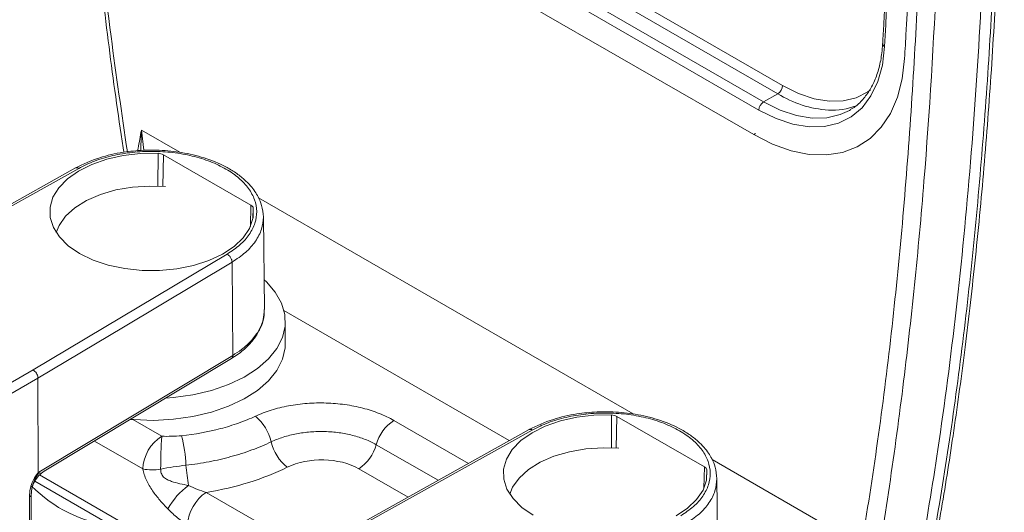
# Model space of a CAD drawing. Units: inches. Extents: x 1 to 164, y 0 to 102.
# Drawn here: x 144 to 149, y 80 to 83 of the extents above; entities that cross this region are included whole.
import ezdxf

# ---------------------------------------------------------------- set-up
doc = ezdxf.new("R2010")
doc.units = ezdxf.units.IN
doc.header["$MEASUREMENT"] = 0

msp = doc.modelspace()

# ---------------------------------------------------------------- linework, layer by layer
at = {"color": 8, "linetype": 'Continuous', "lineweight": 15}
for p, q in [((145.3055, 83.7974), (147.7558, 82.3829)), ((147.7337, 82.3446), (145.2834, 83.7592)), ((147.6453, 82.2681), (145.195, 83.6826)), ((145.2171, 83.7209), (147.6674, 82.3064)), ((147.7337, 82.3446), (147.6674, 82.3064)), ((144.7572, 82.174), (144.9366, 82.0704)), ((144.7572, 82.174), (144.7678, 82.0798)), ((147.6301, 82.1588), (147.6213, 82.1537)), ((144.8346, 81.9119), (144.8349, 82.0658)), ((144.8568, 81.9107), (144.8601, 82.0592)), ((145.305, 81.8577), (147.0579, 80.8458)), ((145.2671, 81.7238), (145.2693, 81.8229)), ((145.2793, 81.7639), (145.2807, 81.8084)), ((144.2511, 81.0517), (145.1585, 81.5942)), ((145.181, 81.5563), (145.1843, 81.1197)), ((145.4238, 81.3298), (146.4781, 80.7212)), ((144.2773, 80.5728), (145.1843, 81.1197)), ((143.4008, 80.5608), (144.2511, 81.0517)), ((144.2734, 81.0138), (143.4229, 80.5228)), ((146.956, 80.6873), (146.9563, 80.8411)), ((146.9781, 80.6861), (146.9814, 80.8346)), ((144.7167, 80.8196), (144.8521, 80.7414)), ((145.9381, 80.8154), (146.2864, 80.6144)), ((146.5851, 80.7706), (145.6454, 80.2468)), ((144.7637, 80.5883), (144.5374, 80.719)), ((146.1445, 80.5353), (145.8555, 80.7021)), ((147.3884, 80.4992), (147.3907, 80.5983)), ((147.4264, 80.6331), (148.035, 80.2817)), ((144.2813, 80.5606), (144.7637, 80.2821)), ((146.0042, 80.457), (145.7745, 80.5896)), ((147.4006, 80.5392), (147.402, 80.5838)), ((144.2331, 79.8547), (144.2331, 80.4579)), ((145.0606, 80.479), (145.5449, 80.1993))]:
    msp.add_line(p, q, dxfattribs=at)
at = {"color": 7, "linetype": 'Continuous', "lineweight": 15}
for p, q in [((145.1709, 83.5682), (147.6213, 82.1537)), ((148.0687, 82.2666), (148.0732, 82.2693)), ((145.2693, 81.8229), (144.8601, 82.0592)), ((144.4493, 81.9974), (143.5088, 81.4731)), ((145.3323, 81.3342), (145.3277, 81.7685)), ((145.4301, 81.1768), (145.4301, 81.2788)), ((144.3027, 80.5775), (145.178, 81.1053)), ((144.2734, 81.0138), (144.2734, 81.0138)), ((144.2734, 81.0138), (144.2746, 80.5708)), ((147.3907, 80.5983), (146.9814, 80.8346)), ((146.5706, 80.7728), (145.6301, 80.2485)), ((144.2584, 80.5316), (144.7896, 80.2249)), ((147.4536, 80.1096), (147.449, 80.5438)), ((144.2422, 80.4706), (144.2422, 80.4704)), ((144.2422, 80.4704), (144.2422, 79.8673))]:
    msp.add_line(p, q, dxfattribs=at)
at = {"color": 8, "linetype": 'Continuous', "lineweight": 15, "flags": 128}
for points in [[(148.2336, 82.5649), (148.2229, 82.4788), (148.2014, 82.4016), (148.1694, 82.3345), (148.1277, 82.2789), (148.0769, 82.2359), (148.0181, 82.2062), (147.9522, 82.1904), (147.8807, 82.1888), (147.8047, 82.2014), (147.7258, 82.228), (147.6453, 82.2681)], [(147.7558, 82.3829), (147.8302, 82.3458), (147.9033, 82.3212), (147.9735, 82.3096), (148.0397, 82.3111), (148.1006, 82.3257), (148.155, 82.3531), (148.168, 82.3623)], [(147.6674, 82.3064), (147.7449, 82.2678), (147.8209, 82.2422), (147.894, 82.2301), (147.9628, 82.2316), (148.0262, 82.2468), (148.0687, 82.2666)], [(144.4638, 81.9952), (143.9376, 81.7019), (143.5241, 81.4714)], [(145.181, 81.5563), (144.6728, 81.2525), (144.2734, 81.0138)]]:
    msp.add_lwpolyline(points, dxfattribs=at)
at = {"color": 7, "linetype": 'Continuous', "lineweight": 15, "flags": 128}
for points in [[(147.6213, 82.1537), (147.7097, 82.109), (147.7968, 82.0779), (147.8812, 82.0608), (147.9614, 82.058), (148.0363, 82.0695), (148.1047, 82.0952), (148.1655, 82.1347), (148.2177, 82.1873), (148.2605, 82.2522), (148.2933, 82.3284), (148.3156, 82.4147), (148.3269, 82.5097)], [(144.8349, 82.0658), (144.7527, 82.0646), (144.6721, 82.0554), (144.5954, 82.0382), (144.525, 82.0137), (144.4629, 81.9826), (144.411, 81.9458), (144.3708, 81.9044), (144.3435, 81.8596), (144.33, 81.8128), (144.3307, 81.7653), (144.3455, 81.7186), (144.3739, 81.6741), (144.4152, 81.633), (144.4682, 81.5967), (144.5311, 81.5661), (144.6022, 81.5423), (144.6793, 81.5259), (144.7602, 81.5173), (144.8425, 81.517), (144.9236, 81.5247), (145.0012, 81.5405), (145.0729, 81.5637), (145.1367, 81.5936), (145.1906, 81.6295), (145.233, 81.6701), (145.2627, 81.7144), (145.2787, 81.761), (145.2807, 81.8084)], [(144.8694, 81.9098), (144.7959, 81.9124), (144.7153, 81.9073), (144.6376, 81.8939), (144.5653, 81.8728), (144.5007, 81.8446), (144.4458, 81.8102), (144.4024, 81.7707), (144.3718, 81.7274), (144.3585, 81.6952)], [(144.8708, 80.92), (144.9075, 80.9229), (144.9983, 80.9357), (145.0847, 80.9561), (145.1649, 80.9838), (145.2371, 81.0181), (145.2996, 81.0581), (145.351, 81.1031), (145.3903, 81.1521), (145.4165, 81.2038), (145.429, 81.2573), (145.4276, 81.3112), (145.4123, 81.3644), (145.3834, 81.4157), (145.3416, 81.4639), (145.3308, 81.474)], [(144.7058, 80.8205), (144.7213, 80.8192), (144.8145, 80.816), (144.9075, 80.8208), (144.9983, 80.8336), (145.0847, 80.8541), (145.1649, 80.8817), (145.2371, 80.916), (145.2996, 80.9561), (145.351, 81.0011), (145.3903, 81.05), (145.4165, 81.1018), (145.429, 81.1552), (145.4301, 81.1768)], [(146.9563, 80.8411), (146.8741, 80.84), (146.7934, 80.8307), (146.7167, 80.8136), (146.6463, 80.7891), (146.5842, 80.758), (146.5323, 80.7212), (146.4921, 80.6798), (146.4649, 80.635), (146.4514, 80.5882), (146.452, 80.5407), (146.4668, 80.494), (146.4953, 80.4495), (146.5366, 80.4084), (146.5895, 80.3721)], [(146.9908, 80.6852), (146.9172, 80.6878), (146.8366, 80.6826), (146.759, 80.6693), (146.6867, 80.6482), (146.622, 80.62), (146.5671, 80.5856), (146.5237, 80.5461), (146.4931, 80.5028), (146.4799, 80.4706)], [(147.258, 80.369), (147.3119, 80.4049), (147.3543, 80.4455), (147.384, 80.4898), (147.4001, 80.5364), (147.402, 80.5838)]]:
    msp.add_lwpolyline(points, dxfattribs=at)
at = {"color": 8, "linetype": 'Continuous', "lineweight": 15}
for centre, radius, start, end in [((148.2415, 82.5799), 0.0169, 181.3427, 242.5102), ((147.7079, 82.3851), 0.048, 302.6052, 357.3947), ((148.0067, 82.7819), 0.5155, 238.0306, 266.0143), ((147.6933, 82.2659), 0.048, 122.6057, 177.3941), ((145.1686, 81.118), 0.0159, 306.4825, 6.1244), ((145.156, 80.6701), 0.213, 12.2496, 50.8949), ((146.0441, 80.6515), 0.1953, 122.8784, 164.9753), ((144.9556, 80.5796), 0.1921, 122.6054, 177.3946), ((147.9202, 80.5702), 3.073, 176.8065, 179.6679), ((144.3109, 80.5769), 0.6555, 2.5453, 14.787), ((145.5748, 80.7651), 0.2165, 193.2936, 231.3046), ((145.6661, 80.7532), 0.1962, 303.5403, 344.9032), ((145.8084, 80.6676), 0.8449, 184.18, 190.6637), ((144.8062, 80.8017), 0.2176, 258.7201, 280.891), ((145.1632, 80.2495), 0.3206, 125.2713, 151.6858), ((144.2269, 80.4721), 0.0155, 293.7131, 354.0008), ((145.1661, 80.3179), 0.1926, 123.2298, 177.3475)]:
    msp.add_arc(centre, radius, start, end, dxfattribs=at)
at = {"color": 7, "linetype": 'Continuous', "lineweight": 15}
for centre, radius, start, end in [((147.9895, 82.5704), 0.3033, 266.4688, 291.4394), ((144.834, 82.0106), 0.0551, 61.763, 89.0246), ((145.2606, 81.8044), 0.0205, 11.3039, 64.7439), ((146.9553, 80.786), 0.0551, 61.763, 89.0246), ((147.3819, 80.5798), 0.0205, 11.304, 64.7438), ((144.7039, 80.9645), 0.6483, 224.7223, 262.7864)]:
    msp.add_arc(centre, radius, start, end, dxfattribs=at)
at = {"color": 8, "linetype": 'Continuous', "lineweight": 15}
for centre, major_axis, ratio, start_param, end_param in [((145.5977, 80.484), (0.25, 0.0038), 0.587275, 0.776363, 2.246992), ((144.8066, 81.0445), (1, 0.0154), 0.587275, 4.960108, 5.388585), ((144.3672, 80.6529), (0.089, 0.0832), 0.153887, 2.985859, 3.713087)]:
    msp.add_ellipse(centre, major_axis=major_axis, ratio=ratio, start_param=start_param, end_param=end_param, dxfattribs=at)
for points, knots in [([(147.8898, 90.1433), (147.9016, 90.0937), (147.9785, 89.7686), (148.0908, 89.1744), (148.2213, 88.3648), (148.3207, 87.5657), (148.3958, 86.7771), (148.4567, 85.9044), (148.4981, 84.9509), (148.5083, 83.9234), (148.4836, 82.9165), (148.4335, 82.0947), (148.375, 81.4482), (148.3195, 80.962), (148.2531, 80.4761), (148.1735, 79.9925), (148.0784, 79.521), (147.964, 79.0663), (147.8299, 78.6299), (147.7189, 78.3605), (147.6634, 78.2259)], [0, 0, 0, 0, 0.011027, 0.072293, 0.133637, 0.195054, 0.256486, 0.317826, 0.401367, 0.484974, 0.568578, 0.652116, 0.694262, 0.736407, 0.780316, 0.824328, 0.868346, 0.912305, 0.956182, 1, 1, 1, 1]), ([(147.8736, 78.2439), (147.9255, 78.3587), (148.0293, 78.5887), (148.1616, 78.9796), (148.2815, 79.4042), (148.3869, 79.8624), (148.4766, 80.3333), (148.5524, 80.8147), (148.6157, 81.3053), (148.6677, 81.8042), (148.709, 82.3102), (148.7454, 82.91), (148.771, 83.6074), (148.7769, 84.228), (148.7712, 84.9423), (148.7528, 85.5731), (148.7126, 86.304), (148.6724, 86.8572), (148.6216, 87.4154), (148.5595, 87.9786), (148.4853, 88.5468), (148.3961, 89.1208), (148.3156, 89.5857), (148.2567, 89.8611), (148.2396, 89.9414)], [0, 0, 0, 0, 0.038869, 0.077879, 0.12199, 0.166183, 0.210248, 0.254291, 0.298369, 0.342393, 0.386442, 0.430458, 0.496904, 0.563411, 0.585415, 0.673452, 0.71747, 0.761509, 0.805539, 0.849596, 0.893643, 0.937716, 0.98184, 1, 1, 1, 1]), ([(148.0799, 79.9805), (148.1407, 80.3023), (148.1914, 80.6323), (148.2553, 81.1374), (148.2745, 81.3074), (148.3091, 81.6507), (148.3245, 81.8239), (148.3653, 82.3476), (148.3852, 82.701), (148.4116, 83.4157), (148.4182, 83.7769), (148.4182, 84.5071), (148.4117, 84.876), (148.3919, 85.4352), (148.3836, 85.6226), (148.3636, 85.9995), (148.3518, 86.1889), (148.3111, 86.759), (148.2768, 87.1419), (148.1917, 87.914), (148.1409, 88.3032), (148.0799, 88.6965)], [0, 0, 0, 0, 0.125, 0.125, 0.1875, 0.1875, 0.25, 0.25, 0.375, 0.375, 0.5, 0.5, 0.625, 0.625, 0.6875, 0.6875, 0.75, 0.75, 0.875, 0.875, 1, 1, 1, 1]), ([(144.3786, 86.2992), (144.3794, 86.0905), (144.3815, 85.5403), (144.418, 84.7581), (144.4725, 83.9627), (144.5346, 83.2915), (144.6052, 82.662), (144.6651, 82.2524), (144.6914, 82.0723)], [0, 0, 0, 0, 0.153547, 0.404872, 0.56184, 0.718805, 0.876338, 1, 1, 1, 1]), ([(148.2336, 85.9198), (148.2471, 85.6332), (148.2739, 85.0602), (148.2838, 84.2158), (148.2741, 83.3814), (148.2471, 82.8371), (148.2336, 82.5649)], [0, 0, 0, 0, 0.249473, 0.498948, 0.749475, 1, 1, 1, 1]), ([(144.7399, 82.0771), (144.7406, 82.0811), (144.7464, 82.113), (144.752, 82.1454), (144.7571, 82.1736), (144.7572, 82.174)], [0, 0, 0, 0, 0.1265678, 0.9884891, 1, 1, 1, 1]), ([(144.7572, 82.174), (144.7572, 82.1735), (144.7571, 82.1714), (144.757, 82.168), (144.7563, 82.1369), (144.7552, 82.107), (144.754, 82.0785)], [0, 0, 0, 0, 0.0135052, 0.0681509, 0.1074751, 1, 1, 1, 1]), ([(145.1585, 81.5942), (145.1793, 81.6081), (145.2209, 81.6359), (145.2642, 81.6855), (145.2911, 81.7386), (145.2995, 81.7937), (145.2893, 81.8487), (145.2611, 81.9016), (145.2156, 81.9503), (145.1547, 81.993), (145.0807, 82.0282), (144.9963, 82.0544), (144.9047, 82.0708), (144.8094, 82.0766), (144.7139, 82.0717), (144.622, 82.0562), (144.5362, 82.0312), (144.4879, 82.0072), (144.4638, 81.9952)], [0, 0, 0, 0, 0.062503, 0.125, 0.1875, 0.25, 0.3125, 0.375, 0.4375, 0.5, 0.5625, 0.625, 0.6875, 0.75, 0.8125, 0.875, 0.937497, 1, 1, 1, 1]), ([(144.4486, 81.997), (144.4497, 81.9975), (144.4519, 81.9984), (144.4569, 81.9985), (144.4611, 81.9965), (144.4638, 81.9952)], [0, 0, 0, 0, 0.259015, 0.518177, 1, 1, 1, 1]), ([(145.3276, 81.7678), (145.326, 81.7485), (145.3228, 81.7097), (145.2931, 81.6535), (145.2475, 81.6008), (145.2032, 81.5711), (145.181, 81.5563)], [0, 0, 0, 0, 0.247464, 0.49831, 0.749155, 1, 1, 1, 1]), ([(145.181, 81.5563), (145.1807, 81.5597), (145.1802, 81.5649), (145.1774, 81.5723), (145.1745, 81.578), (145.1709, 81.5833), (145.1657, 81.5893), (145.1614, 81.5923), (145.1585, 81.5942)], [0, 0, 0, 0, 0.239575, 0.368437, 0.499997, 0.631561, 0.760423, 1, 1, 1, 1]), ([(145.2904, 80.8354), (145.3136, 80.8462), (145.3383, 80.8557), (145.3908, 80.872), (145.4179, 80.8787), (145.4599, 80.8865), (145.4741, 80.8888), (145.5029, 80.8925), (145.5176, 80.894), (145.5619, 80.8974), (145.5915, 80.898), (145.6511, 80.8961), (145.6803, 80.8936), (145.7232, 80.8877), (145.7373, 80.8853), (145.7653, 80.8798), (145.7792, 80.8767), (145.8199, 80.8662), (145.8455, 80.8578), (145.8819, 80.8434), (145.8937, 80.8383), (145.9165, 80.8273), (145.9276, 80.8215), (145.9381, 80.8154)], [0, 0, 0, 0, 0.125, 0.125, 0.25, 0.25, 0.3125, 0.3125, 0.375, 0.375, 0.5, 0.5, 0.625, 0.625, 0.6875, 0.6875, 0.75, 0.75, 0.875, 0.875, 0.9375, 0.9375, 1, 1, 1, 1]), ([(144.9447, 80.7442), (145.0081, 80.7508), (145.0688, 80.7618), (145.1414, 80.7809), (145.1557, 80.785), (145.184, 80.7937), (145.198, 80.7984), (145.2391, 80.813), (145.2653, 80.8237), (145.2904, 80.8354)], [0, 0, 0, 0, 0.5, 0.5, 0.625, 0.625, 0.75, 0.75, 1, 1, 1, 1]), ([(147.2799, 80.3696), (147.3007, 80.3835), (147.3422, 80.4113), (147.3855, 80.4609), (147.4124, 80.5139), (147.4209, 80.5691), (147.4107, 80.6241), (147.3824, 80.677), (147.3369, 80.7257), (147.2761, 80.7684), (147.202, 80.8035), (147.1176, 80.8298), (147.026, 80.8461), (146.9308, 80.852), (146.8352, 80.8471), (146.7434, 80.8316), (146.6575, 80.8066), (146.6092, 80.7826), (146.5851, 80.7706)], [0, 0, 0, 0, 0.062503, 0.125, 0.1875, 0.25, 0.3125, 0.375, 0.4375, 0.5, 0.5625, 0.625, 0.6875, 0.75, 0.8125, 0.875, 0.937497, 1, 1, 1, 1]), ([(145.8555, 80.7021), (145.8395, 80.7113), (145.8221, 80.7196), (145.7853, 80.7342), (145.7658, 80.7405), (145.7349, 80.7484), (145.7244, 80.7507), (145.7031, 80.7548), (145.6924, 80.7566), (145.6599, 80.761), (145.6377, 80.7628), (145.5925, 80.7641), (145.57, 80.7635), (145.5365, 80.7608), (145.5253, 80.7596), (145.5034, 80.7567), (145.4927, 80.7549), (145.4608, 80.7488), (145.4403, 80.7436), (145.4005, 80.731), (145.3817, 80.7236), (145.3642, 80.7153)], [0, 0, 0, 0, 0.125, 0.125, 0.25, 0.25, 0.3125, 0.3125, 0.375, 0.375, 0.5, 0.5, 0.625, 0.625, 0.6875, 0.6875, 0.75, 0.75, 0.875, 0.875, 1, 1, 1, 1]), ([(146.5699, 80.7724), (146.571, 80.7729), (146.5732, 80.7738), (146.5782, 80.7739), (146.5824, 80.7719), (146.5851, 80.7706)], [0, 0, 0, 0, 0.259013, 0.518174, 1, 1, 1, 1]), ([(145.3642, 80.7153), (145.3354, 80.7015), (145.3052, 80.6888), (145.2581, 80.6714), (145.242, 80.6659), (145.2095, 80.6555), (145.1929, 80.6506), (145.1428, 80.6368), (145.1085, 80.6289), (145.0383, 80.6156), (145.0022, 80.6101), (144.9657, 80.606)], [0, 0, 0, 0, 0.25, 0.25, 0.375, 0.375, 0.5, 0.5, 0.75, 0.75, 1, 1, 1, 1]), ([(144.2331, 80.4579), (144.234, 80.4712), (144.2356, 80.4958), (144.2478, 80.5309), (144.2607, 80.5542), (144.2695, 80.5654), (144.2734, 80.5695), (144.2744, 80.5706), (144.2746, 80.5708)], [0, 0, 0, 0, 0.3566335, 0.6591966, 0.8627202, 0.9639662, 0.9913444, 1, 1, 1, 1]), ([(144.2759, 80.5712), (144.2759, 80.5703), (144.2757, 80.5687), (144.2729, 80.5634), (144.2631, 80.5494), (144.2512, 80.5238), (144.2434, 80.4944), (144.2426, 80.4777), (144.2422, 80.4704)], [0, 0, 0, 0, 0.024641, 0.049549, 0.151072, 0.459629, 0.767073, 1, 1, 1, 1]), ([(144.881, 80.4016), (144.8684, 80.4148), (144.8559, 80.4281), (144.8378, 80.449), (144.8318, 80.4561), (144.8202, 80.4709), (144.8145, 80.4786), (144.8038, 80.4943), (144.7987, 80.5024), (144.7893, 80.519), (144.7849, 80.5276), (144.7732, 80.5536), (144.7674, 80.571), (144.7637, 80.5883)], [0, 0, 0, 0, 0.25, 0.25, 0.375, 0.375, 0.5, 0.5, 0.625, 0.625, 0.75, 0.75, 1, 1, 1, 1]), ([(144.8473, 80.5881), (144.8472, 80.5848), (144.8473, 80.5816), (144.8481, 80.575), (144.8489, 80.5716), (144.8523, 80.5619), (144.8563, 80.5558), (144.8663, 80.5458), (144.8722, 80.5419), (144.8845, 80.5353), (144.8909, 80.5327), (144.9103, 80.5259), (144.9236, 80.5226), (144.9506, 80.5166), (144.9643, 80.5139), (144.9781, 80.5113)], [0, 0, 0, 0, 0.0625, 0.0625, 0.125, 0.125, 0.25, 0.25, 0.375, 0.375, 0.5, 0.5, 0.75, 0.75, 1, 1, 1, 1]), ([(144.9781, 80.5113), (144.9917, 80.5044), (145.0053, 80.4983), (145.0328, 80.4875), (145.0467, 80.4828), (145.0606, 80.479)], [0, 0, 0, 0, 0.5, 0.5, 1, 1, 1, 1]), ([(147.4489, 80.5431), (147.4473, 80.5239), (147.4441, 80.485), (147.4145, 80.4289), (147.3688, 80.3762), (147.3245, 80.3465), (147.3023, 80.3317)], [0, 0, 0, 0, 0.247464, 0.49831, 0.749155, 1, 1, 1, 1]), ([(144.9737, 80.3268), (144.9577, 80.336), (144.9419, 80.347), (144.911, 80.372), (144.8958, 80.386), (144.881, 80.4016)], [0, 0, 0, 0, 0.5, 0.5, 1, 1, 1, 1])]:
    msp.add_open_spline(points, degree=3, knots=knots, dxfattribs=at)
at = {"color": 7, "linetype": 'Continuous', "lineweight": 15}
for points, knots in [([(147.8212, 78.2123), (147.8671, 78.3132), (147.9628, 78.5233), (148.0861, 78.8768), (148.2021, 79.2711), (148.3075, 79.7061), (148.4024, 80.1783), (148.4921, 80.7216), (148.5723, 81.338), (148.6391, 82.0278), (148.6873, 82.75), (148.7163, 83.4977), (148.7261, 84.2639), (148.7163, 85.0413), (148.6873, 85.8225), (148.6391, 86.6003), (148.5723, 87.3673), (148.492, 88.0763), (148.4027, 88.723), (148.3065, 89.3051), (148.2309, 89.7212), (148.1815, 89.9441), (148.1736, 89.9795)], [0, 0, 0, 0, 0.034075, 0.070987, 0.110583, 0.152686, 0.197078, 0.243521, 0.301862, 0.362329, 0.424417, 0.487597, 0.551325, 0.615053, 0.678232, 0.74032, 0.800787, 0.859128, 0.905572, 0.949963, 0.992067, 1, 1, 1, 1]), ([(147.8887, 78.2593), (147.9187, 78.3242), (147.9803, 78.4575), (148.0639, 78.6701), (148.1435, 78.8986), (148.2194, 79.1456), (148.2939, 79.4187), (148.3661, 79.7177), (148.4344, 80.0406), (148.4977, 80.384), (148.5558, 80.7495), (148.609, 81.1401), (148.6574, 81.5581), (148.6995, 81.9991), (148.7342, 82.4585), (148.7611, 82.9318), (148.78, 83.4213), (148.7913, 83.9301), (148.7943, 84.4517), (148.7882, 84.9788), (148.7733, 85.501), (148.7497, 86.018), (148.7176, 86.5302), (148.677, 87.0379), (148.6282, 87.5412), (148.5712, 88.0404), (148.5097, 88.5103), (148.4456, 88.944), (148.3804, 89.3365), (148.3215, 89.6609), (148.2812, 89.8557), (148.2667, 89.9257)], [0, 0, 0, 0, 0.0220991, 0.0454014, 0.0688205, 0.0938252, 0.1207732, 0.1502014, 0.180958, 0.212955, 0.2464121, 0.2816053, 0.3189157, 0.3582583, 0.3980419, 0.4386727, 0.4802142, 0.5227451, 0.5670391, 0.6105219, 0.6531552, 0.6949881, 0.7360674, 0.7764383, 0.8161442, 0.855227, 0.8937321, 0.9257479, 0.9557294, 0.9840828, 1, 1, 1, 1]), ([(144.3578, 86.2868), (144.3578, 86.2512), (144.3579, 86.0426), (144.3667, 85.6577), (144.3847, 85.134), (144.4122, 84.6105), (144.4481, 84.0874), (144.4906, 83.5868), (144.54, 83.0988), (144.5965, 82.629), (144.6423, 82.2832), (144.6714, 82.0983), (144.6758, 82.0707)], [0, 0, 0, 0, 0.026293, 0.154311, 0.281032, 0.406459, 0.530592, 0.654031, 0.760498, 0.873198, 0.981082, 1, 1, 1, 1]), ([(148.2241, 85.9311), (148.2281, 85.8573), (148.2413, 85.6184), (148.2569, 85.209), (148.2692, 84.7026), (148.2728, 84.1891), (148.2678, 83.6778), (148.2539, 83.1716), (148.2378, 82.8067), (148.2262, 82.6107), (148.2244, 82.5796)], [0, 0, 0, 0, 0.064044, 0.207319, 0.358443, 0.510911, 0.664804, 0.818353, 0.971116, 1, 1, 1, 1]), ([(148.3269, 85.8822), (148.3282, 85.8572), (148.3296, 85.8323), (148.3454, 85.5292), (148.3562, 85.2532), (148.3705, 84.7054), (148.374, 84.4337), (148.3739, 83.8943), (148.3703, 83.6267), (148.3559, 83.0958), (148.345, 82.8325), (148.3292, 82.5508), (148.3281, 82.5303), (148.3269, 82.5097)], [0.370068, 0.370068, 0.370068, 0.370068, 0.3756635, 0.3756635, 0.4381635, 0.4381635, 0.5006635, 0.5006635, 0.5631635, 0.5631635, 0.6256635, 0.6256635, 0.6305955, 0.6305955, 0.6305955, 0.6305955]), ([(148.2249, 82.5852), (148.2239, 82.5719), (148.2213, 82.5331), (148.2106, 82.4737), (148.1903, 82.4106), (148.1625, 82.356), (148.1271, 82.3113), (148.0969, 82.2826), (148.0765, 82.2723), (148.0722, 82.2701)], [0, 0, 0, 0, 0.089798, 0.261135, 0.432541, 0.604473, 0.777754, 0.953398, 1, 1, 1, 1]), ([(145.3277, 81.7677), (145.3261, 81.7858), (145.3232, 81.8175), (145.3066, 81.8574), (145.2883, 81.8881), (145.267, 81.9155), (145.2377, 81.945), (145.1991, 81.9751), (145.1389, 82.0113), (145.0552, 82.0458), (144.9653, 82.0671), (144.8941, 82.0766), (144.8345, 82.0809), (144.7597, 82.0808), (144.6648, 82.0713), (144.5526, 82.0465), (144.4852, 82.0144), (144.4486, 81.997)], [0, 0, 0, 0, 0.071064, 0.124812, 0.161253, 0.200637, 0.247687, 0.302345, 0.357193, 0.460133, 0.554162, 0.597791, 0.642746, 0.70435, 0.784375, 0.882887, 1, 1, 1, 1]), ([(145.178, 81.1053), (145.1879, 81.1116), (145.2168, 81.1298), (145.2573, 81.1643), (145.2951, 81.2094), (145.32, 81.258), (145.3321, 81.2994), (145.331, 81.3238), (145.3307, 81.3312)], [0, 0, 0, 0, 0.1075237, 0.3114234, 0.5151914, 0.7167804, 0.914302, 1, 1, 1, 1]), ([(145.1843, 81.1197), (145.1983, 81.1288), (145.2318, 81.1504), (145.2746, 81.1902), (145.3088, 81.2376), (145.3294, 81.2864), (145.3308, 81.3188), (145.3315, 81.3342)], [0, 0, 0, 0, 0.153594, 0.36838, 0.589396, 0.804182, 1, 1, 1, 1]), ([(144.2511, 81.0517), (144.2515, 81.0515), (144.2531, 81.0505), (144.2571, 81.0476), (144.263, 81.0416), (144.2687, 81.0326), (144.2726, 81.0228), (144.2731, 81.0168), (144.2734, 81.0138)], [0, 0, 0, 0, 0.034557, 0.136587, 0.352448, 0.568298, 0.78415, 1, 1, 1, 1]), ([(147.449, 80.5431), (147.4474, 80.5612), (147.4445, 80.5929), (147.4279, 80.6328), (147.4096, 80.6635), (147.3883, 80.6909), (147.359, 80.7204), (147.3205, 80.7504), (147.2602, 80.7867), (147.1766, 80.8212), (147.0866, 80.8425), (147.0154, 80.852), (146.9558, 80.8563), (146.8811, 80.8562), (146.7861, 80.8467), (146.6739, 80.8219), (146.6065, 80.7898), (146.5699, 80.7724)], [0, 0, 0, 0, 0.071064, 0.124812, 0.161253, 0.200637, 0.247687, 0.302345, 0.357193, 0.460133, 0.554162, 0.597791, 0.642746, 0.70435, 0.784375, 0.882887, 1, 1, 1, 1]), ([(144.2422, 80.4706), (144.2431, 80.4815), (144.2447, 80.5031), (144.2577, 80.5331), (144.2767, 80.5591), (144.2941, 80.5714), (144.3027, 80.5775)], [0, 0, 0, 0, 0.254739, 0.506269, 0.754665, 1, 1, 1, 1]), ([(144.2746, 80.5708), (144.2746, 80.5708), (144.2747, 80.5707), (144.2747, 80.5706), (144.2749, 80.5705), (144.2752, 80.5706), (144.2755, 80.5707), (144.2758, 80.571), (144.2759, 80.5711), (144.2759, 80.5712)], [0, 0, 0, 0, 0.0813724, 0.1632143, 0.2649012, 0.4374744, 0.7418834, 0.9512793, 1, 1, 1, 1]), ([(144.2759, 80.5712), (144.2763, 80.5716), (144.2768, 80.5722), (144.2772, 80.5727), (144.2773, 80.5728)], [0, 0, 0, 0, 0.8027033, 1, 1, 1, 1])]:
    msp.add_open_spline(points, degree=3, knots=knots, dxfattribs=at)
at = {"color": 8, "linetype": 'Continuous', "lineweight": 15}
for points in [[(144.8521, 80.7414), (144.883, 80.7408), (144.9141, 80.741), (144.9447, 80.7442)], [(144.9657, 80.606), (144.926, 80.6015), (144.8866, 80.5952), (144.8473, 80.5881)]]:
    msp.add_open_spline(points, degree=3, dxfattribs=at)

doc.saveas('drawing.dxf')
